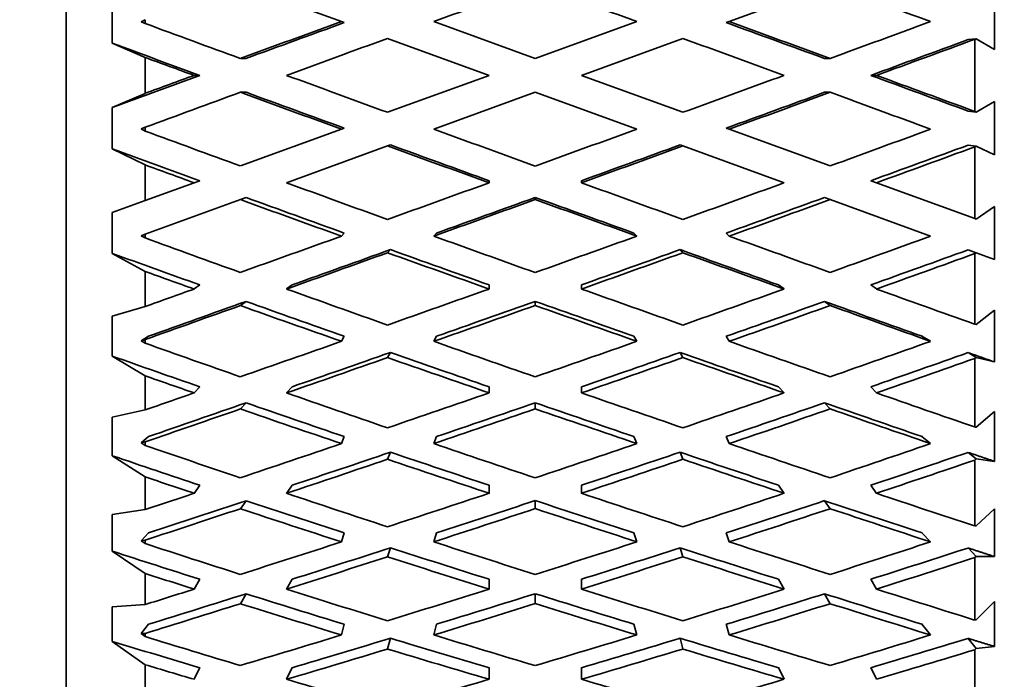
# Model space of a CAD drawing. Units: millimetres. Extents: x 0 to 1478, y 0 to 1758.
# Drawn here: x 1168 to 1180, y 1164 to 1173 of the extents above; entities that cross this region are included whole.
import ezdxf
from ezdxf import colors
from ezdxf.entities.mleader import LeaderData, LeaderLine
from ezdxf.math import Vec2, Vec3

# ---------------------------------------------------------------- set-up
doc = ezdxf.new("R2010")
doc.units = ezdxf.units.MM
doc.layers.add('DV4_Défaut', color=7, linetype='Continuous')
doc.layers.add('Défaut', color=7, linetype='Continuous')

# ---------------------------------------------------------------- blocks, each defined once
blk = doc.blocks.new('_DOT')
at = {"color": 0}
blk.add_line((0, 0), (-1, 0), dxfattribs=at)
at = {"color": 0, "const_width": 0.333}
blk.add_lwpolyline([(-0.1665, 0, 1), (0.1665, 0, 1)], format="xyb", close=True, dxfattribs=at)
blk = doc.blocks.new('SE3')
at = {"layer": 'DV4_Défaut', "color": 7, "linetype": 'Continuous', "lineweight": 35}
for p, q in [((1168.205, 1185.633), (1168.205, 1158.589)), ((1170.41, 1173.249), (1171.689, 1172.784)), ((1176.597, 1172.784), (1177.876, 1173.249)), ((1168.789, 1173.032), (1168.789, 1172.509)), ((1179.955, 1172.432), (1179.955, 1173.108)), ((1169.154, 1172.782), (1169.205, 1172.807)), ((1169.205, 1172.76), (1169.154, 1172.782)), ((1169.205, 1172.76), (1169.205, 1172.807)), ((1171.689, 1172.784), (1171.725, 1172.771)), ((1174.143, 1172.316), (1172.858, 1172.784)), ((1175.427, 1172.784), (1174.143, 1172.316)), ((1176.561, 1172.771), (1176.597, 1172.784)), ((1172.274, 1172.571), (1173.558, 1172.103)), ((1174.728, 1172.103), (1176.012, 1172.571)), ((1179.622, 1172.555), (1179.722, 1172.567)), ((1179.705, 1172.559), (1179.722, 1172.567)), ((1179.705, 1171.647), (1179.705, 1172.559)), ((1179.722, 1172.567), (1179.955, 1172.432)), ((1168.789, 1172.509), (1169.205, 1172.33)), ((1169.205, 1171.876), (1169.205, 1172.33)), ((1170.41, 1172.317), (1170.482, 1172.317)), ((1177.804, 1172.317), (1177.876, 1172.317)), ((1169.896, 1172.103), (1169.825, 1172.103)), ((1173.558, 1172.103), (1172.274, 1171.636)), ((1176.012, 1171.636), (1174.728, 1172.103)), ((1178.461, 1172.103), (1178.389, 1172.103)), ((1170.41, 1171.889), (1170.482, 1171.889)), ((1172.858, 1171.423), (1174.143, 1171.891)), ((1174.143, 1171.891), (1175.427, 1171.423)), ((1177.804, 1171.889), (1177.876, 1171.889)), ((1169.205, 1171.876), (1168.789, 1171.697)), ((1179.955, 1171.774), (1179.722, 1171.639)), ((1179.955, 1171.098), (1179.955, 1171.774)), ((1168.789, 1171.697), (1168.789, 1171.175)), ((1179.622, 1171.651), (1179.722, 1171.639)), ((1179.722, 1171.639), (1179.705, 1171.647)), ((1169.154, 1171.425), (1169.205, 1171.447)), ((1169.205, 1171.399), (1169.154, 1171.425)), ((1169.205, 1171.399), (1169.205, 1171.447)), ((1171.689, 1171.423), (1170.41, 1170.957)), ((1171.725, 1171.436), (1171.689, 1171.423)), ((1176.597, 1171.423), (1176.561, 1171.436)), ((1177.876, 1170.957), (1176.597, 1171.423)), ((1168.789, 1171.175), (1169.205, 1170.97)), ((1170.994, 1170.744), (1172.274, 1171.21)), ((1172.274, 1171.21), (1172.31, 1171.223)), ((1175.976, 1171.223), (1176.012, 1171.21)), ((1176.012, 1171.21), (1177.292, 1170.744)), ((1179.622, 1171.221), (1179.722, 1171.209)), ((1179.705, 1171.199), (1179.722, 1171.209)), ((1179.705, 1170.292), (1179.705, 1171.199)), ((1179.722, 1171.209), (1179.955, 1171.098)), ((1169.205, 1170.519), (1169.205, 1170.97)), ((1169.896, 1170.771), (1169.825, 1170.744)), ((1173.558, 1170.745), (1173.558, 1170.771)), ((1174.728, 1170.745), (1174.728, 1170.771)), ((1178.461, 1170.744), (1178.389, 1170.771)), ((1169.825, 1170.744), (1169.205, 1170.519)), ((1179.705, 1170.292), (1178.461, 1170.744)), ((1169.205, 1170.519), (1168.789, 1170.368)), ((1169.205, 1170.093), (1170.41, 1170.532)), ((1170.41, 1170.532), (1170.482, 1170.558)), ((1174.143, 1170.533), (1174.143, 1170.559)), ((1177.804, 1170.558), (1177.876, 1170.532)), ((1177.876, 1170.532), (1179.146, 1170.07)), ((1179.955, 1170.444), (1179.722, 1170.286)), ((1179.955, 1169.775), (1179.955, 1170.444)), ((1168.789, 1170.368), (1168.789, 1169.851)), ((1179.722, 1170.286), (1179.705, 1170.292)), ((1169.154, 1170.075), (1169.205, 1170.093)), ((1169.205, 1170.046), (1169.154, 1170.075)), ((1169.205, 1170.046), (1169.205, 1170.093)), ((1171.689, 1170.07), (1171.725, 1170.109)), ((1172.858, 1170.07), (1172.894, 1170.109)), ((1175.391, 1170.109), (1175.427, 1170.07)), ((1176.561, 1170.109), (1176.597, 1170.07)), ((1172.31, 1169.899), (1172.274, 1169.86)), ((1176.012, 1169.86), (1175.976, 1169.899)), ((1179.622, 1169.896), (1179.722, 1169.86)), ((1168.789, 1169.851), (1169.205, 1169.623)), ((1179.705, 1169.848), (1179.722, 1169.86)), ((1179.705, 1168.956), (1179.705, 1169.848)), ((1179.722, 1169.86), (1179.955, 1169.775)), ((1169.205, 1169.179), (1169.205, 1169.623)), ((1169.825, 1169.401), (1169.896, 1169.453)), ((1170.994, 1169.401), (1171.066, 1169.453)), ((1173.558, 1169.401), (1173.558, 1169.453)), ((1174.728, 1169.401), (1174.728, 1169.453)), ((1177.22, 1169.453), (1177.292, 1169.401)), ((1178.389, 1169.453), (1178.461, 1169.401)), ((1169.205, 1169.179), (1168.789, 1169.057)), ((1170.482, 1169.244), (1170.41, 1169.192)), ((1174.143, 1169.193), (1174.143, 1169.245)), ((1177.876, 1169.192), (1177.804, 1169.244)), ((1168.789, 1169.057), (1168.789, 1168.552)), ((1179.955, 1169.132), (1179.722, 1168.952)), ((1179.955, 1168.478), (1179.955, 1169.132)), ((1179.722, 1168.952), (1179.705, 1168.956)), ((1169.154, 1168.747), (1169.248, 1168.804)), ((1171.689, 1168.739), (1171.725, 1168.804)), ((1172.858, 1168.739), (1172.894, 1168.804)), ((1175.391, 1168.804), (1175.427, 1168.739)), ((1176.561, 1168.804), (1176.597, 1168.739)), ((1179.038, 1168.804), (1179.146, 1168.739)), ((1169.154, 1168.747), (1169.205, 1168.762)), ((1169.205, 1168.716), (1169.154, 1168.747)), ((1169.205, 1168.716), (1169.205, 1168.762)), ((1168.789, 1168.552), (1169.205, 1168.303)), ((1172.31, 1168.598), (1172.274, 1168.534)), ((1176.012, 1168.534), (1175.976, 1168.598)), ((1179.722, 1168.536), (1179.622, 1168.596)), ((1179.705, 1168.523), (1179.722, 1168.536)), ((1179.705, 1167.655), (1179.705, 1168.523)), ((1179.722, 1168.536), (1179.955, 1168.478)), ((1169.205, 1167.871), (1169.205, 1168.303)), ((1169.825, 1168.086), (1169.896, 1168.164)), ((1170.994, 1168.086), (1171.066, 1168.164)), ((1173.558, 1168.087), (1173.558, 1168.164)), ((1174.728, 1168.087), (1174.728, 1168.164)), ((1177.22, 1168.164), (1177.292, 1168.086)), ((1178.389, 1168.164), (1178.461, 1168.086)), ((1170.482, 1167.961), (1170.41, 1167.884)), ((1174.143, 1167.885), (1174.143, 1167.962)), ((1177.876, 1167.884), (1177.804, 1167.961)), ((1169.205, 1167.871), (1168.789, 1167.78)), ((1168.789, 1167.78), (1168.789, 1167.291)), ((1179.955, 1167.852), (1179.722, 1167.653)), ((1179.955, 1167.22), (1179.955, 1167.852)), ((1179.722, 1167.653), (1179.705, 1167.655)), ((1169.154, 1167.456), (1169.248, 1167.535)), ((1171.689, 1167.445), (1171.725, 1167.535)), ((1172.858, 1167.445), (1172.894, 1167.535)), ((1175.391, 1167.535), (1175.427, 1167.445)), ((1176.561, 1167.535), (1176.597, 1167.445)), ((1179.038, 1167.535), (1179.146, 1167.445)), ((1169.154, 1167.456), (1169.205, 1167.467)), ((1169.205, 1167.423), (1169.154, 1167.456)), ((1169.205, 1167.423), (1169.205, 1167.467)), ((1168.789, 1167.291), (1169.205, 1167.025)), ((1172.31, 1167.336), (1172.274, 1167.247)), ((1176.012, 1167.247), (1175.976, 1167.336)), ((1179.722, 1167.251), (1179.622, 1167.334)), ((1179.705, 1167.236), (1179.722, 1167.251)), ((1179.705, 1166.403), (1179.705, 1167.236)), ((1179.722, 1167.251), (1179.955, 1167.22)), ((1169.205, 1166.61), (1169.205, 1167.025)), ((1169.825, 1166.816), (1169.896, 1166.918)), ((1170.994, 1166.816), (1171.066, 1166.918)), ((1173.558, 1166.816), (1173.558, 1166.918)), ((1174.728, 1166.816), (1174.728, 1166.918)), ((1177.22, 1166.918), (1177.292, 1166.816)), ((1178.389, 1166.918), (1178.461, 1166.816)), ((1170.482, 1166.723), (1170.41, 1166.622)), ((1174.143, 1166.623), (1174.143, 1166.724)), ((1177.876, 1166.622), (1177.804, 1166.723)), ((1169.205, 1166.61), (1168.789, 1166.55)), ((1168.789, 1166.55), (1168.789, 1166.084)), ((1179.955, 1166.619), (1179.722, 1166.403)), ((1179.955, 1166.016), (1179.955, 1166.619)), ((1169.154, 1166.216), (1169.248, 1166.316)), ((1171.689, 1166.202), (1171.725, 1166.316)), ((1172.858, 1166.202), (1172.894, 1166.316)), ((1175.391, 1166.316), (1175.427, 1166.202)), ((1176.561, 1166.316), (1176.597, 1166.202)), ((1179.038, 1166.316), (1179.146, 1166.202)), ((1179.722, 1166.403), (1179.705, 1166.403)), ((1169.154, 1166.216), (1169.205, 1166.223)), ((1169.205, 1166.181), (1169.154, 1166.216)), ((1169.205, 1166.181), (1169.205, 1166.223)), ((1168.789, 1166.084), (1169.205, 1165.802)), ((1172.31, 1166.127), (1172.274, 1166.013)), ((1176.012, 1166.013), (1175.976, 1166.127)), ((1179.722, 1166.019), (1179.622, 1166.125)), ((1179.705, 1166.003), (1179.722, 1166.019)), ((1179.705, 1165.214), (1179.705, 1166.003)), ((1179.722, 1166.019), (1179.955, 1166.016)), ((1169.205, 1165.409), (1169.205, 1165.802)), ((1169.825, 1165.604), (1169.896, 1165.729)), ((1170.994, 1165.604), (1171.066, 1165.729)), ((1173.558, 1165.604), (1173.558, 1165.729)), ((1174.728, 1165.604), (1174.728, 1165.729)), ((1177.22, 1165.729), (1177.292, 1165.604)), ((1178.389, 1165.729), (1178.461, 1165.604)), ((1170.482, 1165.545), (1170.41, 1165.42)), ((1174.143, 1165.421), (1174.143, 1165.546)), ((1177.876, 1165.42), (1177.804, 1165.545)), ((1169.205, 1165.409), (1168.789, 1165.381)), ((1179.955, 1165.447), (1179.722, 1165.215)), ((1179.955, 1164.879), (1179.955, 1165.447)), ((1168.789, 1165.381), (1168.789, 1164.943)), ((1169.154, 1165.041), (1169.248, 1165.16)), ((1171.689, 1165.024), (1171.725, 1165.16)), ((1172.858, 1165.024), (1172.894, 1165.16)), ((1175.391, 1165.16), (1175.427, 1165.024)), ((1176.561, 1165.16), (1176.597, 1165.024)), ((1179.038, 1165.16), (1179.146, 1165.024)), ((1179.722, 1165.215), (1179.705, 1165.214)), ((1169.154, 1165.041), (1169.205, 1165.044)), ((1169.205, 1165.004), (1169.154, 1165.041)), ((1169.205, 1165.004), (1169.205, 1165.044)), ((1168.789, 1164.943), (1169.205, 1164.648)), ((1172.31, 1164.983), (1172.274, 1164.847)), ((1176.012, 1164.847), (1175.976, 1164.983)), ((1179.722, 1164.854), (1179.622, 1164.981)), ((1179.705, 1164.837), (1179.722, 1164.854)), ((1179.705, 1164.099), (1179.705, 1164.837)), ((1179.722, 1164.854), (1179.955, 1164.879)), ((1169.205, 1164.281), (1169.205, 1164.648)), ((1169.825, 1164.464), (1169.896, 1164.611)), ((1170.994, 1164.464), (1171.066, 1164.611)), ((1173.558, 1164.464), (1173.558, 1164.611)), ((1174.728, 1164.464), (1174.728, 1164.611)), ((1177.22, 1164.611), (1177.292, 1164.464)), ((1178.389, 1164.611), (1178.461, 1164.464))]:
    blk.add_line(p, q, dxfattribs=at)
for centre, major_axis, ratio, start_param, end_param in [((1174.749, 1172.111), (-35.715, -12.944), 0.033633, -1.566017, -1.530029), ((1173.537, 1172.111), (35.715, -12.944), 0.033633, 1.530029, 1.566017), ((1173.537, 1172.111), (35.707, -12.777), 0.067123, 1.437127, 1.473028), ((1174.706, 1172.111), (-35.715, 12.944), 0.033633, 1.428342, 1.462402), ((1173.579, 1172.111), (-35.715, -12.944), 0.033633, -1.530029, -1.494129), ((1173.579, 1172.111), (-35.028, -12.695), 0.033633, -1.530017, -1.49444), ((1174.706, 1172.111), (35.028, -12.695), 0.033633, 1.49444, 1.530017), ((1174.706, 1172.111), (35.715, -12.944), 0.033633, 1.494129, 1.530029), ((1173.579, 1172.111), (35.715, 12.944), 0.033633, -1.462402, -1.426509), ((1174.749, 1172.111), (-35.715, -12.944), 0.033633, -1.513634, -1.477667), ((1173.537, 1172.111), (35.715, -12.944), 0.033633, 1.477667, 1.513634), ((1174.749, 1172.111), (35.028, 12.695), 0.033633, -1.478877, -1.443423), ((1174.749, 1172.111), (35.715, 12.944), 0.033633, -1.478865, -1.44378), ((1173.537, 1172.111), (-35.028, 12.695), 0.033633, 1.447036, 1.478877), ((1173.537, 1172.111), (-35.715, 12.944), 0.033633, 1.461402, 1.478865), ((1173.579, 1172.111), (-35.028, -12.695), 0.033633, -1.477655, -1.445809), ((1173.579, 1172.111), (-35.715, -12.944), 0.033633, -1.477667, -1.460202), ((1174.706, 1172.111), (-35.715, 12.944), 0.033633, 1.478865, 1.514827), ((1173.579, 1172.111), (35.715, 12.944), 0.033633, -1.514827, -1.478865), ((1174.706, 1172.111), (35.028, -12.695), 0.033633, 1.442193, 1.477655), ((1174.706, 1172.111), (35.715, -12.944), 0.033633, 1.442576, 1.477667), ((1174.749, 1172.111), (-35.715, -12.944), 0.033633, -1.461204, -1.427136), ((1173.537, 1172.111), (-35.715, 12.944), 0.033633, 1.495328, 1.531223), ((1173.537, 1172.111), (-35.028, 12.695), 0.033633, 1.495663, 1.531234), ((1174.749, 1172.111), (35.028, 12.695), 0.033633, -1.531234, -1.495663), ((1174.749, 1172.111), (35.715, 12.944), 0.033633, -1.531223, -1.495328), ((1173.537, 1172.111), (35.715, -12.944), 0.033633, 1.425303, 1.461204), ((1174.706, 1172.111), (-35.707, 12.777), 0.067123, 1.440167, 1.474227), ((1174.706, 1172.111), (-35.715, 12.944), 0.033633, 1.531223, 1.567209), ((1173.579, 1172.111), (35.715, 12.944), 0.033633, -1.567209, -1.531223), ((1173.579, 1172.111), (35.707, 12.777), 0.067123, -1.474227, -1.438334), ((1173.537, 1172.111), (-35.02, 12.531), 0.067123, 1.458861, 1.490702), ((1173.537, 1172.111), (-35.715, 12.944), 0.033633, 1.547618, 1.583582), ((1173.537, 1172.111), (-35.028, 12.695), 0.033633, 1.547951, 1.583593), ((1174.749, 1172.111), (-35.028, -12.695), 0.033633, 1.557999, 1.593642), ((1174.749, 1172.111), (-35.715, -12.944), 0.033633, 1.558011, 1.593975), ((1174.749, 1172.111), (35.02, 12.531), 0.067123, -1.490702, -1.455248), ((1174.749, 1172.111), (35.707, 12.777), 0.067123, -1.49069, -1.455605), ((1173.537, 1172.111), (-35.707, 12.777), 0.067123, 1.473227, 1.49069), ((1174.706, 1172.111), (-35.707, 12.777), 0.067123, 1.49069, 1.526652), ((1173.579, 1172.111), (-35.715, -12.944), 0.033633, 1.522045, 1.558011), ((1174.706, 1172.111), (35.715, -12.944), 0.033633, -1.558011, -1.522045), ((1173.579, 1172.111), (35.707, 12.777), 0.067123, -1.526652, -1.49069), ((1173.537, 1172.111), (-35.707, 12.777), 0.067123, 1.507153, 1.543047), ((1173.537, 1172.111), (-35.02, 12.531), 0.067123, 1.507488, 1.543059), ((1174.749, 1172.111), (-35.715, -12.944), 0.033633, 1.50565, 1.541638), ((1174.749, 1172.111), (-35.028, -12.695), 0.033633, 1.505639, 1.541306), ((1173.537, 1172.111), (35.028, -12.695), 0.033633, -1.541306, -1.505639), ((1173.537, 1172.111), (35.715, -12.944), 0.033633, -1.541638, -1.50565), ((1174.749, 1172.111), (35.02, 12.531), 0.067123, -1.543059, -1.507488), ((1174.749, 1172.111), (35.707, 12.777), 0.067123, -1.543047, -1.507153), ((1174.706, 1172.111), (-35.695, 12.497), 0.100316, 1.45126, 1.48532), ((1173.579, 1172.111), (-35.715, -12.944), 0.033633, 1.469751, 1.50565), ((1174.706, 1172.111), (35.707, -12.777), 0.067123, 4.68464, 4.720626), ((1173.579, 1172.111), (35.707, 12.777), 0.067123, 4.704151, 4.740138), ((1174.706, 1172.111), (35.715, -12.944), 0.033633, -1.50565, -1.469751), ((1173.579, 1172.111), (35.695, 12.497), 0.100316, -1.48532, -1.449427), ((1174.749, 1172.111), (-35.028, -12.695), 0.033633, 1.453276, 1.488922), ((1173.537, 1172.111), (-35.02, 12.531), 0.067123, 1.559776, 1.595418), ((1174.749, 1172.111), (-35.02, -12.531), 0.067123, 1.546175, 1.581817), ((1173.537, 1172.111), (35.028, -12.695), 0.033633, -1.488922, -1.453276), ((1174.749, 1172.111), (35.009, 12.257), 0.100316, -1.501794, -1.466341), ((1173.537, 1172.111), (-35.009, 12.257), 0.100316, 1.469953, 1.501794), ((1174.749, 1172.111), (-35.715, -12.944), 0.033633, 1.453288, 1.489255), ((1173.537, 1172.111), (-35.707, 12.777), 0.067123, 1.559443, 1.595406), ((1174.749, 1172.111), (-35.707, -12.777), 0.067123, 1.546186, 1.58215), ((1173.537, 1172.111), (35.715, -12.944), 0.033633, -1.489255, -1.453288), ((1174.749, 1172.111), (35.695, 12.497), 0.100316, -1.501783, -1.466698), ((1173.537, 1172.111), (-35.695, 12.497), 0.100316, 1.48432, 1.501783), ((1173.579, 1172.111), (-35.715, -12.944), 0.033633, 1.435823, 1.453288), ((1174.706, 1172.111), (-35.695, 12.497), 0.100316, 1.501783, 1.537745), ((1173.579, 1172.111), (-35.707, -12.777), 0.067123, 1.510221, 1.546186), ((1174.706, 1172.111), (35.707, -12.777), 0.067123, -1.546186, -1.510221), ((1173.579, 1172.111), (35.695, 12.497), 0.100316, -1.537745, -1.501783), ((1174.706, 1172.111), (35.715, -12.944), 0.033633, -1.453288, -1.418198), ((1174.749, 1172.111), (-35.715, -12.944), 0.033633, 1.402757, 1.436825), ((1174.749, 1172.111), (-35.028, -12.695), 0.033633, 1.400912, 1.43649), ((1173.537, 1172.111), (-35.695, 12.497), 0.100316, 1.518246, 1.55414), ((1173.537, 1172.111), (-35.009, 12.257), 0.100316, 1.51858, 1.554152), ((1174.749, 1172.111), (-35.707, -12.777), 0.067123, 1.493826, 1.529813), ((1174.749, 1172.111), (-35.02, -12.531), 0.067123, 1.493814, 1.529481), ((1173.537, 1172.111), (35.02, -12.531), 0.067123, -1.529481, -1.493814), ((1173.537, 1172.111), (35.707, -12.777), 0.067123, -1.529813, -1.493826), ((1174.749, 1172.111), (35.009, 12.257), 0.100316, -1.554152, -1.51858), ((1174.749, 1172.111), (35.695, 12.497), 0.100316, -1.55414, -1.518246), ((1173.537, 1172.111), (35.028, -12.695), 0.033633, -1.43649, -1.400912), ((1173.537, 1172.111), (35.715, -12.944), 0.033633, -1.436825, -1.400924), ((1174.706, 1172.111), (-35.681, 12.102), 0.133036, 1.461246, 1.495306), ((1173.579, 1172.111), (-35.707, -12.777), 0.067123, 1.457926, 1.493826), ((1174.706, 1172.111), (35.695, -12.497), 0.100316, 4.695733, 4.731719), ((1173.579, 1172.111), (35.695, 12.497), 0.100316, 4.693059, 4.729045), ((1174.706, 1172.111), (35.707, -12.777), 0.067123, -1.493826, -1.457926), ((1173.579, 1172.111), (35.681, 12.102), 0.133036, -1.495306, -1.459413), ((1173.537, 1172.111), (-34.995, 11.87), 0.133036, 1.47994, 1.511781), ((1174.749, 1172.111), (-35.707, -12.777), 0.067123, 1.441463, 1.47743), ((1174.749, 1172.111), (-35.02, -12.531), 0.067123, 1.441451, 1.477097), ((1173.537, 1172.111), (-35.695, 12.497), 0.100316, 1.570535, 1.606499), ((1173.537, 1172.111), (35.009, -12.257), 0.100316, 4.712461, 4.748103), ((1174.749, 1172.111), (-35.009, -12.257), 0.100316, 1.535082, 1.570724), ((1174.749, 1172.111), (-35.695, -12.497), 0.100316, 1.535094, 1.571057), ((1173.537, 1172.111), (35.02, -12.531), 0.067123, -1.477097, -1.441451), ((1173.537, 1172.111), (35.707, -12.777), 0.067123, -1.47743, -1.441463), ((1174.749, 1172.111), (34.995, 11.87), 0.133036, -1.511781, -1.476327), ((1174.749, 1172.111), (35.681, 12.102), 0.133036, -1.511769, -1.476684), ((1173.537, 1172.111), (-35.681, 12.102), 0.133036, 1.494306, 1.511769), ((1173.579, 1172.111), (-35.707, -12.777), 0.067123, 1.423998, 1.441463), ((1174.706, 1172.111), (-35.681, 12.102), 0.133036, 1.511769, 1.547731), ((1173.579, 1172.111), (-35.695, -12.497), 0.100316, 1.499128, 1.535094), ((1174.706, 1172.111), (35.695, -12.497), 0.100316, -1.535094, -1.499128), ((1173.579, 1172.111), (35.681, 12.102), 0.133036, -1.547731, -1.511769), ((1174.706, 1172.111), (35.707, -12.777), 0.067123, -1.441463, -1.406373), ((1174.749, 1172.111), (-35.02, -12.531), 0.067123, 1.389087, 1.424666), ((1173.537, 1172.111), (-34.995, 11.87), 0.133036, 1.528567, 1.564138), ((1174.749, 1172.111), (-35.009, -12.257), 0.100316, 1.482721, 1.518388), ((1173.537, 1172.111), (35.009, -12.257), 0.100316, -1.518388, -1.482721), ((1174.749, 1172.111), (34.995, 11.87), 0.133036, -1.564138, -1.528567), ((1173.537, 1172.111), (35.02, -12.531), 0.067123, -1.424666, -1.389087), ((1174.749, 1172.111), (-35.707, -12.777), 0.067123, 1.390932, 1.425), ((1173.537, 1172.111), (-35.681, 12.102), 0.133036, 1.528232, 1.564126), ((1174.749, 1172.111), (-35.695, -12.497), 0.100316, 1.482733, 1.518721), ((1173.537, 1172.111), (35.695, -12.497), 0.100316, -1.518721, -1.482733), ((1174.749, 1172.111), (35.681, 12.102), 0.133036, -1.564126, -1.528232), ((1173.537, 1172.111), (35.707, -12.777), 0.067123, -1.425, -1.389099), ((1174.706, 1172.111), (-35.666, 11.59), 0.165076, 1.469746, 1.503806), ((1173.579, 1172.111), (-35.695, -12.497), 0.100316, 1.446833, 1.482733), ((1174.706, 1172.111), (35.681, -12.102), 0.133036, 4.705719, 4.741705), ((1173.579, 1172.111), (35.681, 12.102), 0.133036, 4.683073, 4.719059), ((1174.706, 1172.111), (35.695, -12.497), 0.100316, -1.482733, -1.446833), ((1173.579, 1172.111), (35.666, 11.59), 0.165076, -1.503806, -1.467913), ((1173.537, 1172.111), (-34.98, 11.367), 0.165076, 1.48844, 1.520281), ((1174.749, 1172.111), (-35.009, -12.257), 0.100316, 1.430359, 1.466004), ((1173.537, 1172.111), (34.995, -11.87), 0.133036, -1.560738, -1.525096), ((1174.749, 1172.111), (-34.995, -11.87), 0.133036, 1.525096, 1.560738), ((1173.537, 1172.111), (35.009, -12.257), 0.100316, -1.466004, -1.430359), ((1174.749, 1172.111), (34.98, 11.367), 0.165076, -1.520281, -1.484827), ((1174.749, 1172.111), (-35.695, -12.497), 0.100316, 1.430371, 1.466338), ((1173.537, 1172.111), (35.681, -12.102), 0.133036, -1.561071, -1.525107), ((1174.749, 1172.111), (-35.681, -12.102), 0.133036, 1.525107, 1.561071), ((1173.537, 1172.111), (35.695, -12.497), 0.100316, -1.466338, -1.430371), ((1174.749, 1172.111), (35.666, 11.59), 0.165076, -1.520269, -1.485184), ((1173.537, 1172.111), (-35.666, 11.59), 0.165076, 1.502807, 1.520269), ((1173.579, 1172.111), (-35.695, -12.497), 0.100316, 1.412906, 1.430371), ((1174.706, 1172.111), (-35.666, 11.59), 0.165076, 1.520269, 1.556232), ((1173.579, 1172.111), (-35.681, -12.102), 0.133036, 1.489142, 1.525107), ((1174.706, 1172.111), (35.681, -12.102), 0.133036, -1.525107, -1.489142), ((1173.579, 1172.111), (35.666, 11.59), 0.165076, -1.556232, -1.520269), ((1174.706, 1172.111), (35.695, -12.497), 0.100316, -1.430371, -1.39528), ((1174.749, 1172.111), (-35.009, -12.257), 0.100316, 1.377995, 1.413573), ((1173.537, 1172.111), (-34.98, 11.367), 0.165076, 1.537067, 1.572638), ((1174.749, 1172.111), (-34.995, -11.87), 0.133036, 1.472735, 1.508402), ((1173.537, 1172.111), (34.995, -11.87), 0.133036, -1.508402, -1.472735), ((1174.749, 1172.111), (-34.98, -11.367), 0.165076, 1.568954, 1.604526), ((1173.537, 1172.111), (35.009, -12.257), 0.100316, -1.413573, -1.377995), ((1174.749, 1172.111), (-35.695, -12.497), 0.100316, 1.37984, 1.413908), ((1173.537, 1172.111), (-35.666, 11.59), 0.165076, 1.536732, 1.572627), ((1174.749, 1172.111), (-35.681, -12.102), 0.133036, 1.472747, 1.508734), ((1173.537, 1172.111), (35.681, -12.102), 0.133036, -1.508734, -1.472747), ((1174.749, 1172.111), (-35.666, -11.59), 0.165076, 1.568966, 1.60486), ((1173.537, 1172.111), (35.695, -12.497), 0.100316, -1.413908, -1.378007), ((1174.706, 1172.111), (-35.652, 10.958), 0.196181, 1.476378, 1.510438), ((1173.579, 1172.111), (-35.681, -12.102), 0.133036, 1.436847, 1.472747), ((1174.706, 1172.111), (35.666, -11.59), 0.165076, 4.714219, 4.750206), ((1173.579, 1172.111), (-35.666, -11.59), 0.165076, 1.53298, 1.568966), ((1174.706, 1172.111), (35.681, -12.102), 0.133036, -1.472747, -1.436847), ((1173.579, 1172.111), (35.652, 10.958), 0.196181, -1.510438, -1.474545), ((1173.537, 1172.111), (-34.967, 10.747), 0.196181, 1.495071, 1.526913), ((1174.749, 1172.111), (-34.995, -11.87), 0.133036, 1.420372, 1.456018), ((1173.537, 1172.111), (34.98, -11.367), 0.165076, -1.552238, -1.516595), ((1174.749, 1172.111), (-34.98, -11.367), 0.165076, 1.516595, 1.552238), ((1173.537, 1172.111), (34.995, -11.87), 0.133036, -1.456018, -1.420372), ((1174.749, 1172.111), (34.967, 10.747), 0.196181, -1.526913, -1.491459), ((1174.749, 1172.111), (-35.681, -12.102), 0.133036, 1.420384, 1.456351), ((1173.537, 1172.111), (35.666, -11.59), 0.165076, -1.552571, -1.516607), ((1174.749, 1172.111), (-35.666, -11.59), 0.165076, 1.516607, 1.552571), ((1173.537, 1172.111), (35.681, -12.102), 0.133036, -1.456351, -1.420384), ((1174.749, 1172.111), (35.652, 10.958), 0.196181, -1.526901, -1.491816), ((1173.537, 1172.111), (-35.652, 10.958), 0.196181, 1.509438, 1.526901), ((1173.579, 1172.111), (-35.681, -12.102), 0.133036, 1.402919, 1.420384), ((1174.749, 1172.111), (-34.995, -11.87), 0.133036, 1.368008, 1.403587), ((1173.537, 1172.111), (-34.967, 10.747), 0.196181, 1.543698, 1.57927), ((1174.706, 1172.111), (-35.652, 10.958), 0.196181, 1.526901, 1.562863), ((1173.579, 1172.111), (-35.666, -11.59), 0.165076, 1.480641, 1.516607), ((1174.749, 1172.111), (-34.98, -11.367), 0.165076, 1.464235, 1.499901), ((1173.537, 1172.111), (34.98, -11.367), 0.165076, -1.499901, -1.464235), ((1174.706, 1172.111), (35.666, -11.59), 0.165076, -1.516607, -1.480641), ((1173.579, 1172.111), (35.652, 10.958), 0.196181, 4.720322, 4.756285), ((1174.749, 1172.111), (-34.967, -10.747), 0.196181, 1.562323, 1.597894), ((1173.537, 1172.111), (34.995, -11.87), 0.133036, -1.403587, -1.368008), ((1174.706, 1172.111), (35.681, -12.102), 0.133036, -1.420384, -1.385294), ((1174.749, 1172.111), (-35.681, -12.102), 0.133036, 1.369853, 1.403921), ((1173.537, 1172.111), (-35.652, 10.958), 0.196181, 1.543364, 1.579258), ((1174.749, 1172.111), (-35.666, -11.59), 0.165076, 1.464246, 1.500234), ((1173.537, 1172.111), (35.666, -11.59), 0.165076, -1.500234, -1.464246), ((1174.749, 1172.111), (-35.652, -10.958), 0.196181, 1.562334, 1.598229), ((1173.537, 1172.111), (35.681, -12.102), 0.133036, -1.403921, -1.36802), ((1173.537, 1172.111), (-34.957, 10.006), 0.226043, 1.499459, 1.5313), ((1174.706, 1172.111), (-35.643, 10.202), 0.226043, 1.480765, 1.514826), ((1173.579, 1172.111), (-35.666, -11.59), 0.165076, 1.428347, 1.464246), ((1174.749, 1172.111), (-34.98, -11.367), 0.165076, 1.411872, 1.447518), ((1173.537, 1172.111), (34.967, -10.747), 0.196181, -1.545606, -1.509964), ((1174.706, 1172.111), (35.652, -10.958), 0.196181, 4.720851, 4.756837), ((1173.579, 1172.111), (-35.652, -10.958), 0.196181, 1.526348, 1.562334), ((1174.749, 1172.111), (-34.967, -10.747), 0.196181, 1.509964, 1.545606), ((1173.537, 1172.111), (34.98, -11.367), 0.165076, -1.447518, -1.411872), ((1174.706, 1172.111), (35.666, -11.59), 0.165076, -1.464246, -1.428347), ((1173.579, 1172.111), (35.643, 10.202), 0.226043, -1.514826, -1.478933), ((1174.749, 1172.111), (34.957, 10.006), 0.226043, -1.5313, -1.495846), ((1174.749, 1172.111), (-35.666, -11.59), 0.165076, 1.411884, 1.447851), ((1173.537, 1172.111), (35.652, -10.958), 0.196181, -1.545939, -1.509975), ((1174.749, 1172.111), (-35.652, -10.958), 0.196181, 1.509975, 1.545939), ((1173.537, 1172.111), (35.666, -11.59), 0.165076, -1.447851, -1.411884), ((1174.749, 1172.111), (35.643, 10.202), 0.226043, -1.531288, -1.496203), ((1173.537, 1172.111), (-35.643, 10.202), 0.226043, 1.513826, 1.531288), ((1174.706, 1172.111), (-35.643, 10.202), 0.226043, 1.531288, 1.567251), ((1173.579, 1172.111), (-35.652, -10.958), 0.196181, 1.47401, 1.509975), ((1174.706, 1172.111), (35.652, -10.958), 0.196181, -1.509975, -1.47401), ((1173.579, 1172.111), (35.643, 10.202), 0.226043, 4.715935, 4.751897)]:
    blk.add_ellipse(centre, major_axis=major_axis, ratio=ratio, start_param=start_param, end_param=end_param, dxfattribs=at)
for points in [[(1179.622, 1168.596), (1179.789, 1168.537), (1179.955, 1168.478)], [(1179.622, 1167.334), (1179.789, 1167.277), (1179.955, 1167.22)], [(1179.622, 1166.125), (1179.789, 1166.07), (1179.955, 1166.016)], [(1179.622, 1164.981), (1179.789, 1164.93), (1179.955, 1164.879)]]:
    blk.add_open_spline(points, degree=2, dxfattribs=at)

msp = doc.modelspace()

# ---------------------------------------------------------------- block references
at = {"layer": 'Défaut'}
msp.add_blockref('SE3', (0, 0), dxfattribs=at)

# ---------------------------------------------------------------- leaders
at = {"layer": 'Défaut', "color": 7, "linetype": 'Continuous', "lineweight": 18}
ml = msp.add_multileader_mtext('Standard', dxfattribs=at)
ml.set_content('{\\pxsm0.9;\\fSolid Edge ISO|b1||i0||c0|p34;\\W1.;30/01/2019\\P}', color=256)
ml.set_leader_properties()
ml.set_arrow_properties(name='DOT')
ml.build(insert=Vec2(0, 0))
ml.multileader.update_dxf_attribs({"leader_type": 0, "dogleg_length": 0, "arrow_head_size": 12})
ctx = ml.context
ctx.base_point, ctx.char_height, ctx.arrow_head_size, ctx.landing_gap_size = Vec3(1390.407, 1750.708), 12, 12, 4.2
notes = []
notes.append((ctx, [(0, (0, 0, 0), (0, 0), (1, 0), 1, [])]))
ctx.mtext.insert = Vec3(1392.407, 1756.828)
for ctx, leaders in notes:
    for number, flags, end, landing, length, lines in leaders:
        leader = LeaderData()
        leader.index, (leader.has_last_leader_line, leader.has_dogleg_vector, leader.attachment_direction) = number, flags
        leader.last_leader_point, leader.dogleg_vector, leader.dogleg_length = Vec3(end), Vec3(landing), length
        for number, points, colour, breaks in lines:
            line = LeaderLine()
            line.index, line.vertices, line.color, line.breaks = number, Vec3.list(points), colors.encode_raw_color(colour), breaks
            leader.lines.append(line)
        ctx.leaders.append(leader)

doc.saveas('drawing.dxf')
